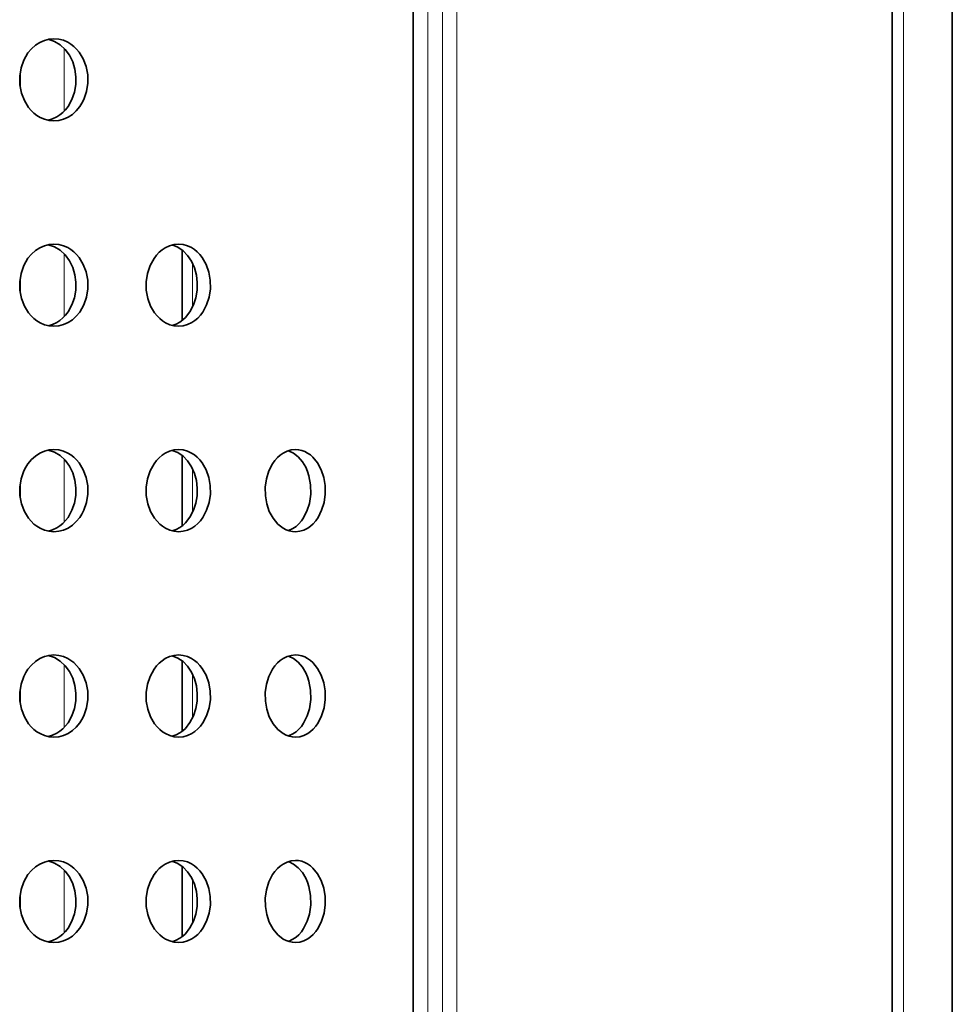
# Model space of a CAD drawing. Extents: x 18 to 146, y 22 to 286.
# Drawn here: x 31 to 33, y 173 to 175 of the extents above; entities that cross this region are included whole.
import ezdxf

# ---------------------------------------------------------------- set-up
doc = ezdxf.new("R2010")
doc.units = 0

msp = doc.modelspace()

# ---------------------------------------------------------------- linework, layer by layer
at = {"color": 7, "lineweight": 13, "ltscale": 0.4075}
msp.add_line((32.991947, 164.71402), (32.991947, 181.014038), dxfattribs=at)
at = {"color": 7, "lineweight": 35, "ltscale": 0.4075}
msp.add_line((33.110542, 164.71402), (33.110542, 181.014038), dxfattribs=at)
at = {"color": 7, "lineweight": 13, "ltscale": 0.395}
msp.add_line((32.963272, 164.96402), (32.963272, 180.764038), dxfattribs=at)
at = {"color": 7, "lineweight": 35, "ltscale": 0.395}
msp.add_line((32.964031, 180.764038), (32.964031, 164.96402), dxfattribs=at)
at = {"color": 7, "lineweight": 13, "ltscale": 0.216024}
for p, q in [((31.869114, 168.995132), (31.869114, 177.636108)), ((31.904493, 177.636108), (31.904493, 168.995132))]:
    msp.add_line(p, q, dxfattribs=at)
at = {"color": 7, "lineweight": 13, "ltscale": 0.215746}
msp.add_line((31.833908, 169.000702), (31.833908, 177.630524), dxfattribs=at)
at = {"color": 7, "lineweight": 35, "ltscale": 0.21104}
msp.add_line((31.798044, 177.536407), (31.798044, 169.094818), dxfattribs=at)
at = {"color": 7, "lineweight": 13, "ltscale": 0.003823}
for p, q in [((30.948387, 175.239151), (30.948387, 175.392059)), ((30.948387, 174.739151), (30.948387, 174.892059)), ((30.948387, 174.239151), (30.948387, 174.392059)), ((30.948387, 173.739151), (30.948387, 173.892059)), ((30.948387, 173.239151), (30.948387, 173.392059))]:
    msp.add_line(p, q, dxfattribs=at)
at = {"color": 7, "lineweight": 13, "ltscale": 0.001097}
for p, q in [((30.841881, 175.293671), (30.841881, 175.337555)), ((30.841881, 174.793671), (30.841881, 174.837555)), ((30.841881, 174.293671), (30.841881, 174.337555)), ((30.841881, 173.793671), (30.841881, 173.837555)), ((30.841881, 173.293671), (30.841881, 173.337555))]:
    msp.add_line(p, q, dxfattribs=at)
at = {"color": 7, "lineweight": 35, "ltscale": 0.004285}
for p, q in [((31.235544, 174.901306), (31.235544, 174.729919)), ((31.235544, 174.401306), (31.235544, 174.229919)), ((31.235544, 173.901306), (31.235544, 173.729919)), ((31.235544, 173.401306), (31.235544, 173.229919))]:
    msp.add_line(p, q, dxfattribs=at)
at = {"color": 7, "lineweight": 13, "ltscale": 0.002703}
for p, q in [((31.260544, 174.86969), (31.260544, 174.761551)), ((31.260544, 174.36969), (31.260544, 174.261551)), ((31.260544, 173.86969), (31.260544, 173.761551)), ((31.260544, 173.36969), (31.260544, 173.261551))]:
    msp.add_line(p, q, dxfattribs=at)
at = {"color": 7, "lineweight": 35}
for points in [[(30.850151, 175.363556), (30.854845, 175.372589), (30.860342, 175.381012), (30.868834, 175.391144), (30.87851, 175.39978), (30.889185, 175.406708), (30.900253, 175.411591), (30.911819, 175.414612), (30.92363, 175.415619)], [(30.909512, 175.414185), (30.924631, 175.409149), (30.938564, 175.400787), (30.950819, 175.389465), (30.961313, 175.375198), (30.969311, 175.358902), (30.974613, 175.341187), (30.97711, 175.322662), (30.976738, 175.303741), (30.973469, 175.285217), (30.967371, 175.26767)], [(30.92363, 175.415619), (30.935148, 175.414642), (30.9464, 175.411774), (30.957157, 175.407074), (30.964773, 175.402435), (30.97191, 175.396881), (30.978664, 175.390335), (30.984776, 175.383011), (30.994871, 175.366394), (31.001877, 175.347794), (31.005642, 175.327667), (31.005939, 175.307083), (31.002762, 175.286804), (30.996191, 175.26767)], [(30.923632, 175.215607), (30.912085, 175.216583), (30.900766, 175.219452), (30.889914, 175.224152), (30.88221, 175.22879), (30.874969, 175.234329), (30.868095, 175.240875), (30.861858, 175.248184), (30.851521, 175.264801), (30.844318, 175.283417), (30.840445, 175.303558), (30.840137, 175.324158), (30.843407, 175.344421), (30.850151, 175.363556)], [(30.967371, 175.26767), (30.95775, 175.250549), (30.951754, 175.242828), (30.94507, 175.235901), (30.93799, 175.230011), (30.930397, 175.225067), (30.920204, 175.220215), (30.909512, 175.217072)], [(30.996191, 175.26767), (30.991613, 175.258636), (30.98624, 175.250214), (30.977919, 175.240112), (30.968403, 175.231461), (30.957869, 175.224518), (30.946903, 175.21962), (30.935408, 175.216629), (30.923632, 175.215607)], [(30.850151, 174.863556), (30.854845, 174.872589), (30.860342, 174.881012), (30.868834, 174.891144), (30.87851, 174.89978), (30.889185, 174.906708), (30.900253, 174.911591), (30.911819, 174.914612), (30.92363, 174.915619)], [(30.909512, 174.914185), (30.924631, 174.909149), (30.938564, 174.900787), (30.950819, 174.889465), (30.961313, 174.875198), (30.969311, 174.858902), (30.974613, 174.841187), (30.97711, 174.822662), (30.976738, 174.803741), (30.973469, 174.785217), (30.967371, 174.76767)], [(30.92363, 174.915619), (30.935148, 174.914642), (30.9464, 174.911774), (30.957157, 174.907074), (30.964773, 174.902435), (30.97191, 174.896881), (30.978664, 174.890335), (30.984776, 174.883011), (30.994871, 174.866394), (31.001877, 174.847794), (31.005642, 174.827667), (31.005939, 174.807083), (31.002762, 174.786804), (30.996191, 174.76767)], [(31.157574, 174.863556), (31.167179, 174.880981), (31.173134, 174.888763), (31.17976, 174.895752), (31.186865, 174.901703), (31.194477, 174.906708), (31.204905, 174.911621), (31.215809, 174.914612), (31.226948, 174.915619)], [(31.211212, 174.913589), (31.225115, 174.908112), (31.237831, 174.899445), (31.248936, 174.888031), (31.258448, 174.873718), (31.265636, 174.857544), (31.270357, 174.840088), (31.272526, 174.821899), (31.272091, 174.803253), (31.269007, 174.784988), (31.263325, 174.76767)], [(31.226948, 174.915619), (31.237818, 174.914642), (31.248428, 174.911774), (31.258556, 174.907074), (31.265717, 174.902435), (31.272417, 174.896912), (31.278824, 174.89032), (31.284607, 174.882935), (31.294128, 174.866226), (31.300703, 174.847565), (31.30418, 174.827759), (31.304472, 174.807159), (31.301491, 174.786865), (31.295298, 174.76767)], [(30.923632, 174.715607), (30.912085, 174.716583), (30.900766, 174.719452), (30.889914, 174.724152), (30.88221, 174.72879), (30.874969, 174.734329), (30.868095, 174.740875), (30.861858, 174.748184), (30.851521, 174.764801), (30.844318, 174.783417), (30.840445, 174.803558), (30.840137, 174.824158), (30.843407, 174.844421), (30.850151, 174.863556)], [(31.226948, 174.715607), (31.216043, 174.716583), (31.20536, 174.719452), (31.195126, 174.724152), (31.187866, 174.72879), (31.181051, 174.734314), (31.174511, 174.740875), (31.168589, 174.74826), (31.158798, 174.764954), (31.152006, 174.78363), (31.148405, 174.803482), (31.148102, 174.824097), (31.151186, 174.844376), (31.157574, 174.863556)], [(30.967371, 174.76767), (30.95775, 174.750549), (30.951754, 174.742828), (30.94507, 174.735901), (30.93799, 174.730011), (30.930397, 174.725067), (30.920204, 174.720215), (30.909512, 174.717072)], [(30.996191, 174.76767), (30.991613, 174.758636), (30.98624, 174.750214), (30.977919, 174.740112), (30.968403, 174.731461), (30.957869, 174.724518), (30.946903, 174.71962), (30.935408, 174.716629), (30.923632, 174.715607)], [(31.263325, 174.76767), (31.254652, 174.751129), (31.243431, 174.737), (31.236973, 174.731079), (31.230022, 174.726013), (31.220861, 174.721039), (31.211212, 174.717651)], [(31.295298, 174.76767), (31.285959, 174.750259), (31.280127, 174.742447), (31.273615, 174.735443), (31.266659, 174.729492), (31.259188, 174.724518), (31.248875, 174.71962), (31.238049, 174.716629), (31.226948, 174.715607)], [(30.850151, 174.363556), (30.854845, 174.372589), (30.860342, 174.381012), (30.868834, 174.391144), (30.87851, 174.39978), (30.889185, 174.406708), (30.900253, 174.411591), (30.911819, 174.414612), (30.92363, 174.415619)], [(30.909512, 174.414185), (30.924631, 174.409149), (30.938564, 174.400787), (30.950819, 174.389465), (30.961313, 174.375198), (30.969311, 174.358902), (30.974613, 174.341187), (30.97711, 174.322662), (30.976738, 174.303741), (30.973469, 174.285217), (30.967371, 174.26767)], [(30.92363, 174.415619), (30.935148, 174.414642), (30.9464, 174.411774), (30.957157, 174.407074), (30.964773, 174.402435), (30.97191, 174.396881), (30.978664, 174.390335), (30.984776, 174.383011), (30.994871, 174.366394), (31.001877, 174.347794), (31.005642, 174.327667), (31.005939, 174.307083), (31.002762, 174.286804), (30.996191, 174.26767)], [(31.157574, 174.363556), (31.167179, 174.380981), (31.173134, 174.388763), (31.17976, 174.395752), (31.186865, 174.401703), (31.194477, 174.406708), (31.204905, 174.411621), (31.215809, 174.414612), (31.226948, 174.415619)], [(31.211212, 174.413589), (31.225115, 174.408112), (31.237831, 174.399445), (31.248936, 174.388031), (31.258448, 174.373718), (31.265636, 174.357544), (31.270357, 174.340088), (31.272526, 174.321899), (31.272091, 174.303253), (31.269007, 174.284988), (31.263325, 174.26767)], [(31.226948, 174.415619), (31.237818, 174.414642), (31.248428, 174.411774), (31.258556, 174.407074), (31.265717, 174.402435), (31.272417, 174.396912), (31.278824, 174.39032), (31.284607, 174.382935), (31.294128, 174.366226), (31.300703, 174.347565), (31.30418, 174.327759), (31.304472, 174.307159), (31.301491, 174.286865), (31.295298, 174.26767)], [(31.446726, 174.363556), (31.455687, 174.380936), (31.461399, 174.388916), (31.467781, 174.396057), (31.474293, 174.401855), (31.481264, 174.406738), (31.490986, 174.411621), (31.50116, 174.414612), (31.511557, 174.415619)], [(31.494301, 174.412811), (31.506969, 174.406769), (31.518448, 174.397705), (31.528378, 174.386063), (31.536505, 174.372314), (31.540798, 174.362366), (31.544212, 174.351868), (31.548332, 174.329742), (31.548782, 174.307007), (31.545555, 174.284668), (31.540342, 174.26767)], [(31.511557, 174.415619), (31.519188, 174.41507), (31.526707, 174.413452), (31.534023, 174.410767), (31.541048, 174.407074), (31.547707, 174.402435), (31.553928, 174.396942), (31.565313, 174.382935), (31.574173, 174.366241), (31.58028, 174.347626), (31.583515, 174.327911), (31.583811, 174.307281), (31.581047, 174.286942), (31.575264, 174.26767)], [(30.923632, 174.215607), (30.912085, 174.216583), (30.900766, 174.219452), (30.889914, 174.224152), (30.88221, 174.22879), (30.874969, 174.234329), (30.868095, 174.240875), (30.861858, 174.248184), (30.851521, 174.264801), (30.844318, 174.283417), (30.840445, 174.303558), (30.840137, 174.324158), (30.843407, 174.344421), (30.850151, 174.363556)], [(31.226948, 174.215607), (31.216043, 174.216583), (31.20536, 174.219452), (31.195126, 174.224152), (31.187866, 174.22879), (31.181051, 174.234314), (31.174511, 174.240875), (31.168589, 174.24826), (31.158798, 174.264954), (31.152006, 174.28363), (31.148405, 174.303482), (31.148102, 174.324097), (31.151186, 174.344376), (31.157574, 174.363556)], [(31.511557, 174.215607), (31.503946, 174.216156), (31.49642, 174.217773), (31.488991, 174.220459), (31.481831, 174.224152), (31.468714, 174.234268), (31.457029, 174.24826), (31.447876, 174.264954), (31.441534, 174.283569), (31.438162, 174.303314), (31.437855, 174.323944), (31.440731, 174.344299), (31.446726, 174.363556)], [(30.967371, 174.26767), (30.95775, 174.250549), (30.951754, 174.242828), (30.94507, 174.235901), (30.93799, 174.230011), (30.930397, 174.225067), (30.920204, 174.220215), (30.909512, 174.217072)], [(30.996191, 174.26767), (30.991613, 174.258636), (30.98624, 174.250214), (30.977919, 174.240112), (30.968403, 174.231461), (30.957869, 174.224518), (30.946903, 174.21962), (30.935408, 174.216629), (30.923632, 174.215607)], [(31.263325, 174.26767), (31.254652, 174.251129), (31.243431, 174.237), (31.236973, 174.231079), (31.230022, 174.226013), (31.220861, 174.221039), (31.211212, 174.217651)], [(31.295298, 174.26767), (31.285959, 174.250259), (31.280127, 174.242447), (31.273615, 174.235443), (31.266659, 174.229492), (31.259188, 174.224518), (31.248875, 174.21962), (31.238049, 174.216629), (31.226948, 174.215607)], [(31.540342, 174.26767), (31.531416, 174.249756), (31.525839, 174.24176), (31.519588, 174.23465), (31.5128, 174.228577), (31.505487, 174.223541), (31.494301, 174.218414)], [(31.575264, 174.26767), (31.566595, 174.250305), (31.561018, 174.242279), (31.554762, 174.235138), (31.548414, 174.22934), (31.541595, 174.224487), (31.532001, 174.21962), (31.521912, 174.216629), (31.511557, 174.215607)], [(30.850151, 173.863556), (30.854845, 173.872589), (30.860342, 173.881012), (30.868834, 173.891144), (30.87851, 173.89978), (30.889185, 173.906708), (30.900253, 173.911591), (30.911819, 173.914612), (30.92363, 173.915619)], [(30.909512, 173.914185), (30.924631, 173.909149), (30.938564, 173.900787), (30.950819, 173.889465), (30.961313, 173.875198), (30.969311, 173.858902), (30.974613, 173.841187), (30.97711, 173.822662), (30.976738, 173.803741), (30.973469, 173.785217), (30.967371, 173.76767)], [(30.92363, 173.915619), (30.935148, 173.914642), (30.9464, 173.911774), (30.957157, 173.907074), (30.964773, 173.902435), (30.97191, 173.896881), (30.978664, 173.890335), (30.984776, 173.883011), (30.994871, 173.866394), (31.001877, 173.847794), (31.005642, 173.827667), (31.005939, 173.807083), (31.002762, 173.786804), (30.996191, 173.76767)], [(31.157574, 173.863556), (31.167179, 173.880981), (31.173134, 173.888763), (31.17976, 173.895752), (31.186865, 173.901703), (31.194477, 173.906708), (31.204905, 173.911621), (31.215809, 173.914612), (31.226948, 173.915619)], [(31.211212, 173.913589), (31.225115, 173.908112), (31.237831, 173.899445), (31.248936, 173.888031), (31.258448, 173.873718), (31.265636, 173.857544), (31.270357, 173.840088), (31.272526, 173.821899), (31.272091, 173.803253), (31.269007, 173.784988), (31.263325, 173.76767)], [(31.226948, 173.915619), (31.237818, 173.914642), (31.248428, 173.911774), (31.258556, 173.907074), (31.265717, 173.902435), (31.272417, 173.896912), (31.278824, 173.89032), (31.284607, 173.882935), (31.294128, 173.866226), (31.300703, 173.847565), (31.30418, 173.827759), (31.304472, 173.807159), (31.301491, 173.786865), (31.295298, 173.76767)], [(31.446726, 173.863556), (31.455687, 173.880936), (31.461399, 173.888916), (31.467781, 173.896057), (31.474293, 173.901855), (31.481264, 173.906738), (31.490986, 173.911621), (31.50116, 173.914612), (31.511557, 173.915619)], [(31.494301, 173.912811), (31.506969, 173.906769), (31.518448, 173.897705), (31.528378, 173.886063), (31.536505, 173.872314), (31.540798, 173.862366), (31.544212, 173.851868), (31.548332, 173.829742), (31.548782, 173.807007), (31.545555, 173.784668), (31.540342, 173.76767)], [(31.511557, 173.915619), (31.519188, 173.91507), (31.526707, 173.913452), (31.534023, 173.910767), (31.541048, 173.907074), (31.547707, 173.902435), (31.553928, 173.896942), (31.565313, 173.882935), (31.574173, 173.866241), (31.58028, 173.847626), (31.583515, 173.827911), (31.583811, 173.807281), (31.581047, 173.786942), (31.575264, 173.76767)], [(30.923632, 173.715607), (30.912085, 173.716583), (30.900766, 173.719452), (30.889914, 173.724152), (30.88221, 173.72879), (30.874969, 173.734329), (30.868095, 173.740875), (30.861858, 173.748184), (30.851521, 173.764801), (30.844318, 173.783417), (30.840445, 173.803558), (30.840137, 173.824158), (30.843407, 173.844421), (30.850151, 173.863556)], [(31.226948, 173.715607), (31.216043, 173.716583), (31.20536, 173.719452), (31.195126, 173.724152), (31.187866, 173.72879), (31.181051, 173.734314), (31.174511, 173.740875), (31.168589, 173.74826), (31.158798, 173.764954), (31.152006, 173.78363), (31.148405, 173.803482), (31.148102, 173.824097), (31.151186, 173.844376), (31.157574, 173.863556)], [(31.511557, 173.715607), (31.503946, 173.716156), (31.49642, 173.717773), (31.488991, 173.720459), (31.481831, 173.724152), (31.468714, 173.734268), (31.457029, 173.74826), (31.447876, 173.764954), (31.441534, 173.783569), (31.438162, 173.803314), (31.437855, 173.823944), (31.440731, 173.844299), (31.446726, 173.863556)], [(30.967371, 173.76767), (30.95775, 173.750549), (30.951754, 173.742828), (30.94507, 173.735901), (30.93799, 173.730011), (30.930397, 173.725067), (30.920204, 173.720215), (30.909512, 173.717072)], [(30.996191, 173.76767), (30.991613, 173.758636), (30.98624, 173.750214), (30.977919, 173.740112), (30.968403, 173.731461), (30.957869, 173.724518), (30.946903, 173.71962), (30.935408, 173.716629), (30.923632, 173.715607)], [(31.263325, 173.76767), (31.254652, 173.751129), (31.243431, 173.737), (31.236973, 173.731079), (31.230022, 173.726013), (31.220861, 173.721039), (31.211212, 173.717651)], [(31.295298, 173.76767), (31.285959, 173.750259), (31.280127, 173.742447), (31.273615, 173.735443), (31.266659, 173.729492), (31.259188, 173.724518), (31.248875, 173.71962), (31.238049, 173.716629), (31.226948, 173.715607)], [(31.540342, 173.76767), (31.531416, 173.749756), (31.525839, 173.74176), (31.519588, 173.73465), (31.5128, 173.728577), (31.505487, 173.723541), (31.494301, 173.718414)], [(31.575264, 173.76767), (31.566595, 173.750305), (31.561018, 173.742279), (31.554762, 173.735138), (31.548414, 173.72934), (31.541595, 173.724487), (31.532001, 173.71962), (31.521912, 173.716629), (31.511557, 173.715607)], [(30.850151, 173.363556), (30.854845, 173.372589), (30.860342, 173.381012), (30.868834, 173.391144), (30.87851, 173.39978), (30.889185, 173.406708), (30.900253, 173.411591), (30.911819, 173.414612), (30.92363, 173.415619)], [(30.909512, 173.414185), (30.924631, 173.409149), (30.938564, 173.400787), (30.950819, 173.389465), (30.961313, 173.375198), (30.969311, 173.358902), (30.974613, 173.341187), (30.97711, 173.322662), (30.976738, 173.303741), (30.973469, 173.285217), (30.967371, 173.26767)], [(30.92363, 173.415619), (30.935148, 173.414642), (30.9464, 173.411774), (30.957157, 173.407074), (30.964773, 173.402435), (30.97191, 173.396881), (30.978664, 173.390335), (30.984776, 173.383011), (30.994871, 173.366394), (31.001877, 173.347794), (31.005642, 173.327667), (31.005939, 173.307083), (31.002762, 173.286804), (30.996191, 173.26767)], [(31.157574, 173.363556), (31.167179, 173.380981), (31.173134, 173.388763), (31.17976, 173.395752), (31.186865, 173.401703), (31.194477, 173.406708), (31.204905, 173.411621), (31.215809, 173.414612), (31.226948, 173.415619)], [(31.211212, 173.413589), (31.225115, 173.408112), (31.237831, 173.399445), (31.248936, 173.388031), (31.258448, 173.373718), (31.265636, 173.357544), (31.270357, 173.340088), (31.272526, 173.321899), (31.272091, 173.303253), (31.269007, 173.284988), (31.263325, 173.26767)], [(31.226948, 173.415619), (31.237818, 173.414642), (31.248428, 173.411774), (31.258556, 173.407074), (31.265717, 173.402435), (31.272417, 173.396912), (31.278824, 173.39032), (31.284607, 173.382935), (31.294128, 173.366226), (31.300703, 173.347565), (31.30418, 173.327759), (31.304472, 173.307159), (31.301491, 173.286865), (31.295298, 173.26767)], [(31.446726, 173.363556), (31.455687, 173.380936), (31.461399, 173.388916), (31.467781, 173.396057), (31.474293, 173.401855), (31.481264, 173.406738), (31.490986, 173.411621), (31.50116, 173.414612), (31.511557, 173.415619)], [(31.494301, 173.412811), (31.506969, 173.406769), (31.518448, 173.397705), (31.528378, 173.386063), (31.536505, 173.372314), (31.540798, 173.362366), (31.544212, 173.351868), (31.548332, 173.329742), (31.548782, 173.307007), (31.545555, 173.284668), (31.540342, 173.26767)], [(31.511557, 173.415619), (31.519188, 173.41507), (31.526707, 173.413452), (31.534023, 173.410767), (31.541048, 173.407074), (31.547707, 173.402435), (31.553928, 173.396942), (31.565313, 173.382935), (31.574173, 173.366241), (31.58028, 173.347626), (31.583515, 173.327911), (31.583811, 173.307281), (31.581047, 173.286942), (31.575264, 173.26767)], [(30.923632, 173.215607), (30.912085, 173.216583), (30.900766, 173.219452), (30.889914, 173.224152), (30.88221, 173.22879), (30.874969, 173.234329), (30.868095, 173.240875), (30.861858, 173.248184), (30.851521, 173.264801), (30.844318, 173.283417), (30.840445, 173.303558), (30.840137, 173.324158), (30.843407, 173.344421), (30.850151, 173.363556)], [(31.226948, 173.215607), (31.216043, 173.216583), (31.20536, 173.219452), (31.195126, 173.224152), (31.187866, 173.22879), (31.181051, 173.234314), (31.174511, 173.240875), (31.168589, 173.24826), (31.158798, 173.264954), (31.152006, 173.28363), (31.148405, 173.303482), (31.148102, 173.324097), (31.151186, 173.344376), (31.157574, 173.363556)], [(31.511557, 173.215607), (31.503946, 173.216156), (31.49642, 173.217773), (31.488991, 173.220459), (31.481831, 173.224152), (31.468714, 173.234268), (31.457029, 173.24826), (31.447876, 173.264954), (31.441534, 173.283569), (31.438162, 173.303314), (31.437855, 173.323944), (31.440731, 173.344299), (31.446726, 173.363556)], [(30.967371, 173.26767), (30.95775, 173.250549), (30.951754, 173.242828), (30.94507, 173.235901), (30.93799, 173.230011), (30.930397, 173.225067), (30.920204, 173.220215), (30.909512, 173.217072)], [(30.996191, 173.26767), (30.991613, 173.258636), (30.98624, 173.250214), (30.977919, 173.240112), (30.968403, 173.231461), (30.957869, 173.224518), (30.946903, 173.21962), (30.935408, 173.216629), (30.923632, 173.215607)], [(31.263325, 173.26767), (31.254652, 173.251129), (31.243431, 173.237), (31.236973, 173.231079), (31.230022, 173.226013), (31.220861, 173.221039), (31.211212, 173.217651)], [(31.295298, 173.26767), (31.285959, 173.250259), (31.280127, 173.242447), (31.273615, 173.235443), (31.266659, 173.229492), (31.259188, 173.224518), (31.248875, 173.21962), (31.238049, 173.216629), (31.226948, 173.215607)], [(31.540342, 173.26767), (31.531416, 173.249756), (31.525839, 173.24176), (31.519588, 173.23465), (31.5128, 173.228577), (31.505487, 173.223541), (31.494301, 173.218414)], [(31.575264, 173.26767), (31.566595, 173.250305), (31.561018, 173.242279), (31.554762, 173.235138), (31.548414, 173.22934), (31.541595, 173.224487), (31.532001, 173.21962), (31.521912, 173.216629), (31.511557, 173.215607)]]:
    msp.add_lwpolyline(points, dxfattribs=at)

doc.saveas('drawing.dxf')
